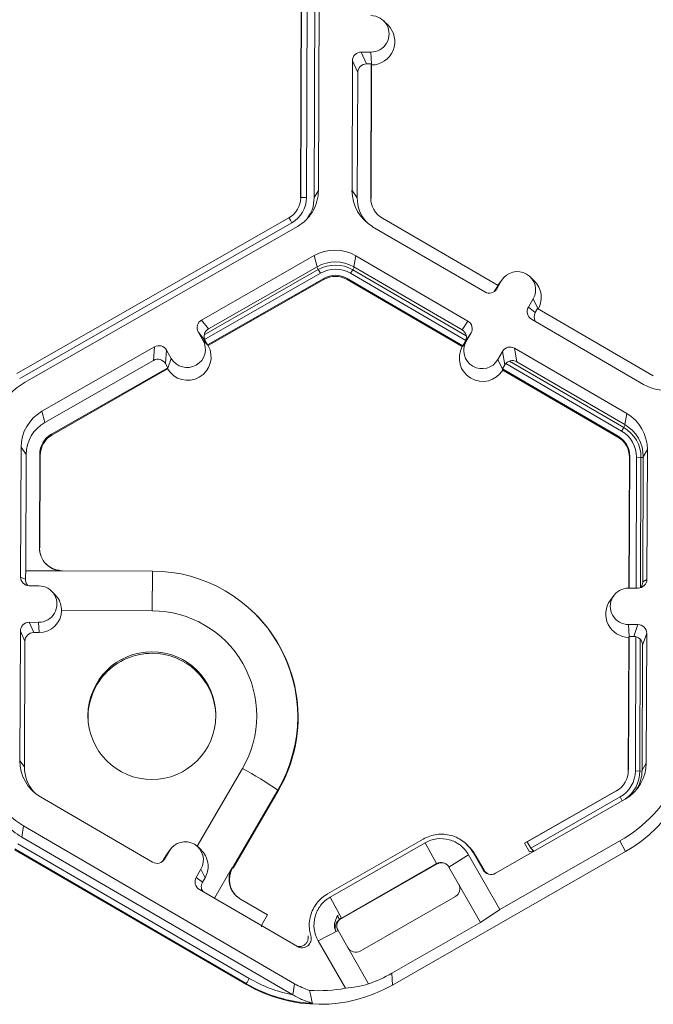
# Model space of a CAD drawing. Extents: x -324 to 159, y -27 to 266.
# Drawn here: x -213 to -211, y 176 to 180 of the extents above; entities that cross this region are included whole.
import ezdxf

# ---------------------------------------------------------------- set-up
doc = ezdxf.new("R2010")
doc.units = 0
doc.header["$LTSCALE"] = 0.5
doc.header["$MEASUREMENT"] = 0
doc.layers.add('CADdetails-9-EXTRAFINE', color=151, linetype='CONTINUOUS', lineweight=0)

msp = doc.modelspace()

# ---------------------------------------------------------------- linework, layer by layer
at = {"layer": 'CADdetails-9-EXTRAFINE'}
for p, q in [((-212.2189, 179.4332), (-212.2145, 180.5916)), ((-212.2179, 179.435), (-212.2135, 180.5934)), ((-212.1919, 180.5938), (-212.1963, 179.4354)), ((-212.1635, 180.5938), (-212.1679, 179.4353)), ((-212.1482, 180.62), (-212.1526, 179.4616)), ((-211.8959, 180.0729), (-211.9114, 180.0881)), ((-211.9589, 179.9726), (-211.994, 179.9728)), ((-211.994, 179.9728), (-211.9747, 179.9291)), ((-211.9569, 179.9278), (-211.9589, 179.9726)), ((-212.0265, 179.9405), (-212.0283, 179.4611)), ((-212.0072, 179.8968), (-212.0265, 179.9405)), ((-212.0072, 179.8968), (-212.009, 179.4348)), ((-211.9575, 179.929), (-211.9747, 179.9291)), ((-211.9593, 179.4346), (-211.9575, 179.929)), ((-211.9576, 179.4323), (-211.9558, 179.9252)), ((-211.9558, 179.9252), (-211.9575, 179.929)), ((-212.1679, 179.4353), (-212.1526, 179.4616)), ((-212.0283, 179.4611), (-212.009, 179.4348)), ((-212.2179, 179.435), (-212.2189, 179.4332)), ((-211.9593, 179.4346), (-211.9576, 179.4323)), ((-213.2671, 178.7849), (-212.2613, 179.3603)), ((-211.4888, 179.1105), (-211.9162, 179.3593)), ((-212.2507, 179.3422), (-213.2564, 178.7667)), ((-212.23, 179.3288), (-213.2357, 178.7533)), ((-211.952, 179.3277), (-211.5376, 179.0865)), ((-212.1683, 179.221), (-212.5845, 178.9828)), ((-212.1683, 179.221), (-212.1576, 179.1796)), ((-212.0145, 179.2204), (-212.0212, 179.1791)), ((-211.6001, 178.9792), (-212.0145, 179.2204)), ((-212.5746, 178.9278), (-212.1531, 179.169)), ((-212.1576, 179.1796), (-212.5588, 178.9501)), ((-212.1531, 179.169), (-212.1586, 179.1791)), ((-212.1531, 179.169), (-212.1451, 179.1558)), ((-212.0253, 179.1685), (-212.0199, 179.1784)), ((-211.6218, 178.9466), (-212.0212, 179.1791)), ((-212.5731, 178.9109), (-212.1451, 179.1558)), ((-212.5622, 178.8909), (-212.133, 179.1365)), ((-212.56, 178.8881), (-212.132, 179.133)), ((-212.133, 179.1365), (-212.132, 179.133)), ((-212.0462, 179.1362), (-212.0468, 179.1326)), ((-212.0468, 179.1326), (-211.6207, 178.8846)), ((-212.0462, 179.1362), (-211.6188, 178.8874)), ((-212.0253, 179.1685), (-212.0335, 179.1554)), ((-212.0335, 179.1554), (-211.6077, 178.9075)), ((-212.0253, 179.1685), (-211.6062, 178.9246)), ((-211.4715, 179.1348), (-211.4844, 179.1174)), ((-211.3546, 179.1274), (-211.37, 179.1426)), ((-211.4888, 179.1105), (-211.4975, 179.0955)), ((-211.4756, 179.1285), (-211.4933, 179.0982)), ((-211.4844, 179.1174), (-211.4892, 179.1102)), ((-211.4889, 179.1105), (-211.4756, 179.1285)), ((-211.5029, 179.0878), (-211.5035, 179.0881)), ((-211.359, 179.0606), (-211.3767, 179.0303)), ((-211.3417, 179.0248), (-211.359, 179.0606)), ((-211.3767, 179.0303), (-211.351, 179.0102)), ((-211.3423, 179.0251), (-211.351, 179.0102)), ((-210.9149, 178.7763), (-211.3423, 179.0251)), ((-212.5845, 178.9828), (-212.5588, 178.9501)), ((-211.6218, 178.9466), (-211.6001, 178.9792)), ((-211.365, 178.986), (-210.9506, 178.7448)), ((-212.5791, 178.9082), (-212.5965, 178.9387)), ((-212.5708, 178.9059), (-212.5965, 178.9387)), ((-211.5884, 178.9349), (-211.6101, 178.9023)), ((-211.6061, 178.9046), (-211.5884, 178.9349)), ((-212.7578, 178.8837), (-213.174, 178.6455)), ((-212.7622, 178.8337), (-212.7578, 178.8837)), ((-212.5615, 178.89), (-212.5791, 178.9082)), ((-212.5622, 178.8909), (-212.5708, 178.9059)), ((-212.5622, 178.8909), (-212.5615, 178.89)), ((-212.5615, 178.89), (-212.56, 178.8881)), ((-211.6194, 178.8865), (-211.6207, 178.8846)), ((-211.6194, 178.8865), (-211.6061, 178.9046)), ((-211.6188, 178.8874), (-211.6194, 178.8865)), ((-211.6188, 178.8874), (-211.6101, 178.9023)), ((-211.0132, 178.6375), (-211.4275, 178.8787)), ((-211.4275, 178.8787), (-211.4193, 178.8287)), ((-212.7136, 178.8717), (-212.718, 178.8217)), ((-212.7136, 178.8717), (-212.6962, 178.8412)), ((-211.4718, 178.867), (-211.4895, 178.8367)), ((-211.4635, 178.817), (-211.4718, 178.867)), ((-212.7622, 178.8337), (-213.1634, 178.6042)), ((-213.1387, 178.5611), (-212.7094, 178.8067)), ((-212.718, 178.8217), (-212.7094, 178.8067)), ((-212.7098, 178.8024), (-212.7095, 178.8053)), ((-212.7095, 178.8053), (-212.6962, 178.8412)), ((-212.7095, 178.8053), (-212.7094, 178.8067)), ((-211.472, 178.8007), (-211.4895, 178.8367)), ((-211.4635, 178.817), (-211.4722, 178.8021)), ((-211.4602, 178.8217), (-211.0322, 178.5724)), ((-211.4461, 178.8313), (-211.0239, 178.5856)), ((-211.0198, 178.5962), (-211.4193, 178.8287)), ((-213.1378, 178.5575), (-212.7098, 178.8024)), ((-211.472, 178.8007), (-211.4722, 178.8021)), ((-211.4722, 178.8021), (-211.0448, 178.5533)), ((-211.4715, 178.7977), (-211.472, 178.8007)), ((-211.4715, 178.7977), (-211.0454, 178.5497)), ((-213.174, 178.6455), (-213.1634, 178.6042)), ((-211.0132, 178.6375), (-211.0198, 178.5962)), ((-211.0239, 178.5856), (-211.0186, 178.5954)), ((-213.1387, 178.5611), (-213.1378, 178.5575)), ((-211.0448, 178.5533), (-211.0454, 178.5497)), ((-211.0239, 178.5856), (-211.0322, 178.5724)), ((-213.2514, 178.5127), (-213.2532, 178.0333)), ((-213.2514, 178.5127), (-213.232, 178.4863)), ((-213.232, 178.4863), (-213.2337, 178.0562)), ((-213.1837, 178.1416), (-213.1824, 178.4861)), ((-213.1824, 178.4861), (-213.1807, 178.4838)), ((-213.182, 178.1416), (-213.1807, 178.4838)), ((-211.0017, 178.478), (-211.0036, 177.9925)), ((-211.0017, 178.478), (-211.0031, 178.4757)), ((-210.9538, 178.0157), (-210.9521, 178.4778)), ((-210.9368, 178.5041), (-210.9521, 178.4778)), ((-210.9386, 178.0247), (-210.9368, 178.5041)), ((-211.0031, 178.4757), (-211.0049, 177.9926)), ((-210.9767, 178.4756), (-210.9786, 177.9925)), ((-210.9605, 178.4747), (-210.9767, 178.4756)), ((-210.9605, 178.4747), (-210.9623, 177.9941)), ((-210.9605, 178.4747), (-210.9521, 178.4751)), ((-213.1833, 178.1422), (-213.182, 178.1416)), ((-213.2337, 178.0562), (-213.0989, 178.0557)), ((-213.0984, 178.0567), (-212.7655, 178.0554)), ((-212.7655, 178.0554), (-212.7664, 177.9083)), ((-213.2532, 178.0333), (-213.2352, 178.025)), ((-210.9538, 178.0157), (-210.9386, 178.0247)), ((-213.1859, 178.0007), (-213.221, 178.0008)), ((-213.1263, 177.969), (-213.1388, 177.9813)), ((-210.9711, 177.9924), (-211.0062, 177.9926)), ((-211.0606, 177.9653), (-211.0735, 177.948)), ((-212.7664, 177.9083), (-213.1018, 177.9096)), ((-212.3888, 177.8998), (-212.3897, 177.9007)), ((-213.2215, 177.866), (-213.1864, 177.8658)), ((-213.2215, 177.866), (-213.2047, 177.8279)), ((-213.1847, 177.8279), (-213.1864, 177.8658)), ((-213.254, 177.8337), (-213.2558, 177.3543)), ((-213.2372, 177.7957), (-213.254, 177.8337)), ((-213.1847, 177.8279), (-213.2047, 177.8279)), ((-211.0067, 177.8577), (-210.9716, 177.8575)), ((-211.0047, 177.8128), (-211.0067, 177.8577)), ((-210.987, 177.814), (-210.9716, 177.8575)), ((-210.9393, 177.8251), (-210.9547, 177.7815)), ((-210.9412, 177.3457), (-210.9393, 177.8251)), ((-213.2372, 177.7957), (-213.2389, 177.3314)), ((-211.0056, 177.8102), (-211.0075, 177.3173)), ((-211.0042, 177.814), (-211.0061, 177.3196)), ((-211.0042, 177.814), (-211.0056, 177.8102)), ((-211.0042, 177.814), (-210.987, 177.814)), ((-210.9792, 177.813), (-210.9811, 177.3172)), ((-210.963, 177.8032), (-210.9649, 177.3163)), ((-210.9565, 177.3194), (-210.9547, 177.7815)), ((-213.2558, 177.3543), (-213.2389, 177.3314)), ((-212.6006, 177.0387), (-212.4331, 177.3261)), ((-211.0061, 177.3196), (-211.0075, 177.3173)), ((-210.9649, 177.3163), (-210.9811, 177.3172)), ((-210.9649, 177.3163), (-210.9565, 177.3167)), ((-210.9412, 177.3457), (-210.9565, 177.3194)), ((-212.3022, 177.2462), (-212.4697, 176.9586)), ((-212.468, 176.9573), (-212.3011, 177.2438)), ((-212.3022, 177.2462), (-212.3011, 177.2438)), ((-211.0498, 177.2446), (-211.3906, 177.0497)), ((-211.0504, 177.2437), (-211.3806, 177.0547)), ((-211.0498, 177.2446), (-211.0504, 177.2437)), ((-213.1794, 177.2209), (-212.765, 176.9797)), ((-211.498, 176.9385), (-211.0186, 177.2128)), ((-211.0373, 177.2208), (-211.3675, 177.0319)), ((-211.0295, 177.2066), (-211.0373, 177.2208)), ((-213.2419, 177.1136), (-213.2486, 177.0723)), ((-213.2419, 177.1136), (-212.2406, 176.5306)), ((-213.2486, 177.0723), (-212.2475, 176.4895)), ((-212.1185, 176.8629), (-211.7649, 177.0652)), ((-212.4187, 176.5278), (-213.2742, 177.0258)), ((-212.4189, 176.5309), (-213.2738, 177.0285)), ((-213.2629, 177.0477), (-212.4081, 176.5501)), ((-212.6989, 177.0279), (-212.7093, 177.0141)), ((-212.5851, 177.0236), (-212.5974, 177.0358)), ((-211.7583, 177.051), (-212.1096, 176.85)), ((-211.7162, 176.9742), (-211.7583, 177.051)), ((-211.6022, 177.0431), (-211.6082, 177.049)), ((-211.4816, 176.8048), (-211.0382, 177.0585)), ((-211.3906, 177.0497), (-211.3806, 177.0547)), ((-211.3906, 177.0497), (-211.3723, 177.0178)), ((-211.3675, 177.0319), (-211.3806, 177.0547)), ((-211.3572, 177.021), (-211.3675, 177.0319)), ((-211.0172, 177.019), (-211.0382, 177.0585)), ((-212.7244, 176.9891), (-212.7143, 177.0064)), ((-212.7244, 176.9891), (-212.7207, 176.9914)), ((-212.7031, 177.0217), (-212.7207, 176.9914)), ((-212.7143, 177.0064), (-212.7031, 177.0217)), ((-212.7143, 177.0064), (-212.7093, 177.0141)), ((-211.8791, 176.5258), (-211.0172, 177.019)), ((-211.5975, 177.0073), (-211.6702, 176.9617)), ((-211.4816, 176.8048), (-211.5975, 177.0073)), ((-211.5807, 177.0151), (-211.544, 176.951)), ((-211.5732, 177.0073), (-211.5807, 177.0151)), ((-211.5403, 176.9499), (-211.5732, 177.0073)), ((-211.3572, 177.021), (-211.3723, 177.0178)), ((-212.6041, 176.9235), (-212.5865, 176.9538)), ((-212.5713, 176.9224), (-212.5865, 176.9538)), ((-212.4713, 176.9595), (-212.5369, 176.8469)), ((-211.7139, 176.9734), (-212.0736, 176.7676)), ((-211.7162, 176.9742), (-212.0675, 176.7732)), ((-211.7139, 176.9734), (-211.7162, 176.9742)), ((-211.553, 176.757), (-211.6702, 176.9617)), ((-211.544, 176.951), (-211.5403, 176.9499)), ((-212.6041, 176.9235), (-212.5811, 176.9055)), ((-212.5811, 176.9055), (-212.5713, 176.9224)), ((-212.5925, 176.8792), (-212.23, 176.6682)), ((-212.3403, 176.7848), (-212.4401, 176.8429)), ((-212.1096, 176.85), (-212.0675, 176.7732)), ((-211.9978, 176.6514), (-211.6465, 176.8524)), ((-212.1586, 176.8279), (-212.1637, 176.8209)), ((-211.553, 176.757), (-211.4816, 176.8048)), ((-212.3587, 176.753), (-212.3403, 176.7848)), ((-212.0746, 176.786), (-212.0827, 176.7814)), ((-212.0736, 176.7687), (-212.0796, 176.7632)), ((-212.0675, 176.7732), (-212.0736, 176.7676)), ((-211.881, 176.5694), (-211.553, 176.757)), ((-212.0801, 176.7272), (-212.1534, 176.6892)), ((-212.0878, 176.7237), (-212.0876, 176.7233)), ((-212.0801, 176.7272), (-211.967, 176.5297)), ((-212.1534, 176.6892), (-212.0528, 176.5136)), ((-211.881, 176.5694), (-211.8791, 176.5258)), ((-212.4187, 176.5278), (-212.4189, 176.5309)), ((-212.2473, 176.4894), (-212.2406, 176.5306))]:
    msp.add_line(p, q, dxfattribs=at)
at = {"layer": 'CADdetails-9-EXTRAFINE', "flags": 128}
for points in [[(-211.5035, 179.0881), (-211.5012, 179.0904), (-211.4975, 179.0955)], [(-213.1837, 178.1416), (-213.1836, 178.142), (-213.1834, 178.1422), (-213.1833, 178.1422)], [(-213.1786, 178.1139), (-213.1817, 178.1256), (-213.1833, 178.1422)], [(-211.6903, 176.9772), (-211.6948, 176.9778), (-211.6997, 176.9778)]]:
    msp.add_lwpolyline(points, dxfattribs=at)
at = {"layer": 'CADdetails-9-EXTRAFINE'}
msp.add_circle((-212.7679, 177.5211), 0.2361, dxfattribs=at)
for centre, radius, start, end in [((-211.9587, 180.0401), 0.0674, 269.7666, 89.7987), ((-211.9565, 180.0115), 0.0863, 270.4477, 45.4524), ((-211.9942, 179.9404), 0.0324, 89.7735, 179.7751), ((-211.9749, 179.8967), 0.0324, 89.7735, 179.7751), ((-211.8747, 179.4606), 0.1537, 179.7858, 239.7984), ((-212.3042, 179.4353), 0.0864, 299.7713, 359.7783), ((-212.3043, 179.4359), 0.1079, 299.7713, 359.7783), ((-212.2024, 179.2246), 0.211, 88.353, 94.2077), ((-211.8726, 179.4342), 0.1364, 179.7839, 221.3984), ((-211.8726, 179.4342), 0.0867, 179.7858, 239.7984), ((-212.6453, 179.1224), 0.4517, 29.1127, 31.7856), ((-212.0919, 179.0875), 0.1538, 59.7957, 119.7761), ((-212.0898, 179.0612), 0.1365, 59.7957, 119.7761), ((-212.0896, 179.058), 0.1278, 59.7957, 119.7761), ((-212.0897, 179.0589), 0.1116, 59.7957, 119.7761), ((-212.0898, 179.0612), 0.0868, 59.7957, 119.7761), ((-212.0897, 179.0589), 0.0853, 59.7957, 119.7761), ((-211.4173, 179.0945), 0.0675, 329.7995, 149.788), ((-211.5213, 179.1145), 0.0324, 239.7904, 329.771), ((-211.4151, 179.0659), 0.0863, 330.4586, 45.4601), ((-211.3487, 179.014), 0.0324, 149.7722, 239.8035), ((-211.323, 178.9939), 0.0324, 149.77, 209.5994), ((-212.5684, 178.9547), 0.0324, 119.7643, 209.7914), ((-211.6164, 178.9512), 0.0324, 329.7722, 59.8035), ((-212.5427, 178.922), 0.0324, 119.7643, 209.7914), ((-211.638, 178.9186), 0.0324, 329.7722, 59.8035), ((-212.7417, 178.8556), 0.0324, 29.7982, 119.7831), ((-212.6354, 178.8461), 0.0863, 210.4712, 29.0817), ((-212.6376, 178.8747), 0.0675, 209.7867, 29.7661), ((-211.5456, 178.842), 0.0863, 150.4757, 329.1117), ((-211.5478, 178.8706), 0.0675, 149.7995, 329.788), ((-211.4438, 178.8507), 0.0324, 59.7904, 149.771), ((-212.7461, 178.8056), 0.0324, 29.7982, 119.7831), ((-211.4355, 178.8007), 0.0324, 59.7904, 149.771), ((-210.8732, 178.8777), 0.1538, 239.7957, 299.7761), ((-213.0977, 178.5121), 0.1537, 119.7713, 179.7783), ((-211.0905, 178.5046), 0.1537, 359.7858, 59.7984), ((-213.0956, 178.4858), 0.1364, 119.7713, 179.7783), ((-211.0884, 178.4783), 0.1364, 359.7858, 59.7984), ((-213.0956, 178.4858), 0.0868, 119.7713, 179.7783), ((-213.0954, 178.4835), 0.0852, 119.7713, 179.7783), ((-211.0885, 178.4783), 0.0867, 359.7858, 59.7984), ((-211.0883, 178.476), 0.1116, 359.7858, 59.7984), ((-211.0882, 178.4752), 0.1277, 359.7858, 59.7984), ((-211.0883, 178.476), 0.0852, 359.7858, 59.7984), ((-213.0981, 178.1419), 0.0852, 224.567, 245.0183), ((-212.8566, 178.0214), 0.3786, 174.7268, 179.4585), ((-213.0981, 178.1419), 0.0852, 245.0186, 269.7953), ((-213.0979, 178.0557), 0.00108, 118.4874, 183.9158), ((-212.7674, 177.5171), 0.5383, 329.782, 89.8022), ((-213.2208, 178.0332), 0.0324, 179.7891, 269.7994), ((-210.971, 178.0248), 0.0324, 269.7735, 359.7751), ((-210.9862, 178.0159), 0.0324, 317.6131, 359.7827), ((-213.1861, 177.9333), 0.0674, 269.7666, 89.7987), ((-211.0065, 177.9251), 0.0674, 89.7666, 269.7987), ((-211.0043, 177.8965), 0.0863, 143.3775, 269.1181), ((-213.1843, 177.9104), 0.0825, 269.7765, 359.4396), ((-212.7677, 177.521), 0.3873, 329.7824, 89.8018), ((-212.7671, 177.5153), 0.5394, 329.7736, 45.4605), ((-213.2216, 177.8336), 0.0324, 89.7735, 179.7751), ((-213.2048, 177.7956), 0.0324, 89.7735, 179.7751), ((-210.9717, 177.8252), 0.0324, 359.7891, 89.7994), ((-210.9871, 177.7816), 0.0324, 359.7891, 89.7994), ((-212.7675, 177.5153), 0.2361, 89.7758, 184.4029), ((-212.7674, 177.5153), 0.2361, 4.4232, 89.7959), ((-211.285, 177.4872), 0.5394, 299.7708, 359.7788), ((-213.1021, 177.3537), 0.1537, 179.7858, 239.7984), ((-213.1003, 177.3309), 0.1386, 179.7839, 221.9719), ((-213.3571, 175.6665), 1.8995, 56.2668, 60.8938), ((-211.0927, 177.3177), 0.0852, 299.7713, 359.7783), ((-211.0927, 177.3177), 0.1116, 299.7713, 359.7783), ((-211.0949, 177.3463), 0.1537, 299.7713, 359.7783), ((-211.0926, 177.3168), 0.1278, 305.9778, 359.7789), ((-211.0928, 177.3199), 0.1364, 327.4313, 359.7816), ((-211.3061, 177.5269), 0.5396, 299.7742, 333.3844), ((-212.6448, 176.9877), 0.0675, 329.7995, 149.788), ((-212.7487, 177.0077), 0.0324, 239.7904, 329.771), ((-212.7524, 177.0054), 0.0324, 301.8386, 329.7745), ((-211.3864, 176.9932), 0.0404, 40.1133, 43.653), ((-212.3961, 176.9158), 0.0852, 149.7922, 232.1925), ((-212.4606, 176.9786), 0.022, 240.6679, 245.408), ((-211.6971, 176.9442), 0.0337, 94.3752, 119.7831), ((-211.5148, 176.9678), 0.0337, 209.7982, 299.7831), ((-211.511, 176.9666), 0.0337, 209.7928, 249.2086), ((-212.5762, 176.9072), 0.0324, 149.7722, 239.8035), ((-211.6633, 176.8817), 0.0337, 299.7643, 29.7914), ((-212.4502, 176.8265), 0.0192, 54.259, 58.3752), ((-211.9788, 176.8382), 0.1184, 208.6444, 216.2428), ((-212.331, 176.7369), 0.0321, 149.776, 173.5916), ((-212.0568, 176.7384), 0.0337, 132.6129, 206.1191), ((-212.0146, 176.6807), 0.0337, 209.7982, 299.7831), ((-212.0635, 176.3433), 0.4018, 149.0357, 152.1797), ((-212.1474, 176.9979), 0.5181, 239.794, 258.8625), ((-212.149, 177.0379), 0.5398, 289.7055, 299.7764), ((-212.1473, 176.9973), 0.5398, 239.7952, 267.0958), ((-212.1472, 176.9943), 0.5398, 239.7949, 299.7769), ((-212.1493, 177.0447), 0.5398, 266.1761, 280.2983), ((-212.1088, 177.0479), 0.5372, 275.9792, 285.3)]:
    msp.add_arc(centre, radius, start, end, dxfattribs=at)
for points, knots in [([(-212.1526, 179.4616), (-212.1526, 179.4482), (-212.1544, 179.4348), (-212.1615, 179.4089), (-212.1667, 179.3964), (-212.1802, 179.3732), (-212.1885, 179.3625), (-212.2075, 179.3436), (-212.2183, 179.3354), (-212.23, 179.3288)], [5.759674, 5.759674, 5.759674, 5.759674, 6.02143, 6.02143, 6.283185, 6.283185, 6.544941, 6.544941, 6.806696, 6.806696, 6.806696, 6.806696]), ([(-212.1679, 179.4353), (-212.1691, 179.4198), (-212.1712, 179.393), (-212.1858, 179.3706), (-212.192, 179.3612)], [0, 0, 0, 0, 0.579254, 1, 1, 1, 1]), ([(-213.2357, 178.7533), (-213.2568, 178.7413), (-213.2762, 178.7264), (-213.3107, 178.6923), (-213.3256, 178.6729), (-213.3501, 178.631), (-213.3595, 178.6085), (-213.3722, 178.5617), (-213.3755, 178.5374), (-213.3756, 178.5132)], [5.759674, 5.759674, 5.759674, 5.759674, 6.02143, 6.02143, 6.283185, 6.283185, 6.544941, 6.544941, 6.806696, 6.806696, 6.806696, 6.806696]), ([(-213.0989, 178.0557), (-213.1046, 178.0557), (-213.1101, 178.0563), (-213.121, 178.0585), (-213.1264, 178.0602), (-213.1367, 178.0645), (-213.1416, 178.0672), (-213.1508, 178.0735), (-213.1552, 178.0771), (-213.1669, 178.089), (-213.1731, 178.0986), (-213.1815, 178.1192), (-213.1837, 178.1304), (-213.1837, 178.1416)], [0, 0, 0, 0, 0.125, 0.125, 0.25, 0.25, 0.375, 0.375, 0.5, 0.5, 0.75, 0.75, 1, 1, 1, 1]), ([(-213.1104, 178.0589), (-213.114, 178.059), (-213.1223, 178.0593), (-213.1298, 178.0627), (-213.1341, 178.0647)], [0, 0, 0, 0, 0.438729, 1, 1, 1, 1]), ([(-213.226, 178.0022), (-213.2264, 178.0025), (-213.2299, 178.0054), (-213.2342, 178.0138), (-213.2349, 178.0208), (-213.2352, 178.025)], [0, 0, 0, 0, 0.051051, 0.442095, 1, 1, 1, 1]), ([(-213.1018, 177.9096), (-213.1026, 177.9182), (-213.1041, 177.9353), (-213.1136, 177.9557), (-213.1233, 177.9648), (-213.127, 177.9683)], [0, 0, 0, 0, 0.3818109, 0.7626304, 1, 1, 1, 1]), ([(-213.38, 177.3548), (-213.3801, 177.3305), (-213.377, 177.3063), (-213.3646, 177.2594), (-213.3554, 177.2367), (-213.3313, 177.1946), (-213.3164, 177.1752), (-213.2823, 177.1408), (-213.2629, 177.1258), (-213.2419, 177.1136)], [5.759674, 5.759674, 5.759674, 5.759674, 6.02143, 6.02143, 6.283185, 6.283185, 6.544941, 6.544941, 6.806696, 6.806696, 6.806696, 6.806696]), ([(-213.2486, 177.0723), (-213.2709, 177.0853), (-213.2915, 177.1012), (-213.3278, 177.1377), (-213.3435, 177.1584), (-213.3691, 177.2031), (-213.379, 177.2272), (-213.3921, 177.277), (-213.3954, 177.3027), (-213.3953, 177.3285)], [5.759674, 5.759674, 5.759674, 5.759674, 6.02143, 6.02143, 6.283185, 6.283185, 6.544941, 6.544941, 6.806696, 6.806696, 6.806696, 6.806696]), ([(-211.5807, 177.0151), (-211.5895, 177.0305), (-211.6013, 177.044), (-211.6293, 177.0656), (-211.6454, 177.0737), (-211.6795, 177.0829), (-211.6974, 177.0842), (-211.7325, 177.0797), (-211.7495, 177.074), (-211.7649, 177.0652)], [4.712389, 4.712389, 4.712389, 4.712389, 5.105088, 5.105088, 5.497787, 5.497787, 5.890486, 5.890486, 6.283185, 6.283185, 6.283185, 6.283185]), ([(-211.7583, 177.051), (-211.7449, 177.0587), (-211.73, 177.0637), (-211.6994, 177.0676), (-211.6837, 177.0665), (-211.6688, 177.0625), (-211.6539, 177.0584), (-211.6399, 177.0514), (-211.6155, 177.0326), (-211.6051, 177.0207), (-211.5975, 177.0073)], [5.497939, 5.497939, 5.497939, 5.497939, 5.890486, 5.890486, 6.283185, 6.283185, 6.283185, 6.675884, 6.675884, 7.068431, 7.068431, 7.068431, 7.068431]), ([(-212.5713, 176.9224), (-212.5677, 176.9301), (-212.5606, 176.9454), (-212.5591, 176.9713), (-212.5657, 176.997), (-212.5755, 177.0156), (-212.5844, 177.0225), (-212.5854, 177.0232)], [0, 0, 0, 0, 0.224932, 0.448905, 0.696528, 0.967118, 1, 1, 1, 1]), ([(-211.6033, 177.0417), (-211.5993, 177.0389), (-211.5867, 177.0299), (-211.5787, 177.0165), (-211.5732, 177.0073)], [0, 0, 0, 0, 0.313722, 1, 1, 1, 1]), ([(-212.4401, 176.8429), (-212.445, 176.8457), (-212.4495, 176.849), (-212.4578, 176.8563), (-212.4617, 176.8605), (-212.4685, 176.8693), (-212.4715, 176.8741), (-212.4764, 176.884), (-212.4784, 176.8893), (-212.4813, 176.9001), (-212.4822, 176.9056), (-212.483, 176.9167), (-212.4828, 176.9224), (-212.4807, 176.9389), (-212.477, 176.9497), (-212.4713, 176.9595)], [0, 0, 0, 0, 0.125, 0.125, 0.25, 0.25, 0.375, 0.375, 0.5, 0.5, 0.625, 0.625, 0.75, 0.75, 1, 1, 1, 1]), ([(-211.6702, 176.9617), (-211.6724, 176.9655), (-211.6753, 176.9689), (-211.6823, 176.9743), (-211.6864, 176.9763), (-211.6991, 176.9798), (-211.7085, 176.9786), (-211.7162, 176.9742)], [0, 0, 0, 0, 0.25, 0.25, 0.5, 0.5, 1, 1, 1, 1]), ([(-211.7137, 176.973), (-211.7113, 176.9745), (-211.707, 176.9771), (-211.7019, 176.9773), (-211.6997, 176.9774)], [0, 0, 0, 0, 0.556077, 1, 1, 1, 1]), ([(-211.6997, 176.9774), (-211.6983, 176.9776), (-211.694, 176.9783), (-211.6898, 176.9771), (-211.687, 176.9763)], [0, 0, 0, 0, 0.320968, 1, 1, 1, 1]), ([(-212.5801, 176.872), (-212.5816, 176.8745), (-212.5845, 176.8795), (-212.5859, 176.8894), (-212.5846, 176.8985), (-212.5821, 176.9036), (-212.5811, 176.9055)], [0, 0, 0, 0, 0.275023, 0.554108, 0.834579, 1, 1, 1, 1]), ([(-212.1185, 176.8629), (-212.1339, 176.8541), (-212.1474, 176.8423), (-212.169, 176.8143), (-212.1771, 176.7982), (-212.1863, 176.7641), (-212.1876, 176.7462), (-212.1844, 176.7214), (-212.1829, 176.7141), (-212.1807, 176.707)], [3.141593, 3.141593, 3.141593, 3.141593, 3.534292, 3.534292, 3.926991, 3.926991, 4.31969, 4.31969, 4.483819, 4.483819, 4.483819, 4.483819]), ([(-212.1534, 176.6892), (-212.161, 176.7026), (-212.166, 176.7175), (-212.17, 176.7481), (-212.1689, 176.7638), (-212.1648, 176.7787), (-212.1608, 176.7936), (-212.1538, 176.8077), (-212.1349, 176.8321), (-212.123, 176.8424), (-212.1096, 176.85)], [5.497939, 5.497939, 5.497939, 5.497939, 5.890486, 5.890486, 6.283185, 6.283185, 6.283185, 6.675884, 6.675884, 7.068431, 7.068431, 7.068431, 7.068431]), ([(-212.0878, 176.7237), (-212.0929, 176.7326), (-212.0941, 176.7431), (-212.091, 176.763), (-212.0869, 176.7723), (-212.0827, 176.7814)], [0, 0, 0, 0, 0.5, 0.5, 1, 1, 1, 1]), ([(-212.0675, 176.7732), (-212.0714, 176.771), (-212.0748, 176.768), (-212.0802, 176.761), (-212.0822, 176.757), (-212.0857, 176.7443), (-212.0845, 176.7349), (-212.0801, 176.7272)], [0, 0, 0, 0, 0.25, 0.25, 0.5, 0.5, 1, 1, 1, 1]), ([(-212.1807, 176.707), (-212.1788, 176.7006), (-212.1789, 176.6936), (-212.1829, 176.6808), (-212.1869, 176.675), (-212.1974, 176.6667), (-212.204, 176.6642), (-212.2141, 176.6635), (-212.2174, 176.6638), (-212.224, 176.6653), (-212.2271, 176.6665), (-212.23, 176.6682)], [0, 0, 0, 0, 0.25, 0.25, 0.5, 0.5, 0.75, 0.75, 0.875, 0.875, 1, 1, 1, 1]), ([(-212.2272, 176.6682), (-212.2244, 176.668), (-212.2178, 176.6675), (-212.2078, 176.6711), (-212.1986, 176.678), (-212.1924, 176.6877), (-212.1896, 176.6981), (-212.1904, 176.7048), (-212.1907, 176.7077)], [0, 0, 0, 0, 0.132839, 0.314473, 0.495979, 0.677441, 0.858964, 1, 1, 1, 1]), ([(-212.2473, 176.4894), (-212.235, 176.4822), (-212.2225, 176.476), (-212.2032, 176.4681), (-212.1967, 176.4656), (-212.1872, 176.4624), (-212.1841, 176.4613), (-212.1797, 176.4599), (-212.1782, 176.4595), (-212.1758, 176.4587), (-212.1747, 176.4584), (-212.1747, 176.4583)], [0, 0, 0, 0, 0.5, 0.5, 0.75, 0.75, 0.875, 0.875, 0.9375, 0.9375, 1, 1, 1, 1]), ([(-212.1747, 176.4583), (-212.1748, 176.4586), (-212.1748, 176.4589), (-212.1749, 176.4593), (-212.1771, 176.4681), (-212.1792, 176.4769), (-212.1811, 176.4857), (-212.1826, 176.4925), (-212.184, 176.4993), (-212.1853, 176.5061)], [-0.0004979, -0.0004979, -0.0004979, -0.0004979, 0, 0, 0, 0.01318812, 0.01318812, 0.01318812, 0.02337382, 0.02337382, 0.02337382, 0.02337382])]:
    msp.add_open_spline(points, degree=3, knots=knots, dxfattribs=at)
for points in [[(-212.2406, 176.5306), (-212.2231, 176.5205), (-212.2045, 176.5122), (-212.1853, 176.5061)], [(-212.2475, 176.4895), (-212.2474, 176.4894), (-212.2473, 176.4894), (-212.2473, 176.4894)]]:
    msp.add_open_spline(points, degree=3, dxfattribs=at)

doc.saveas('drawing.dxf')
